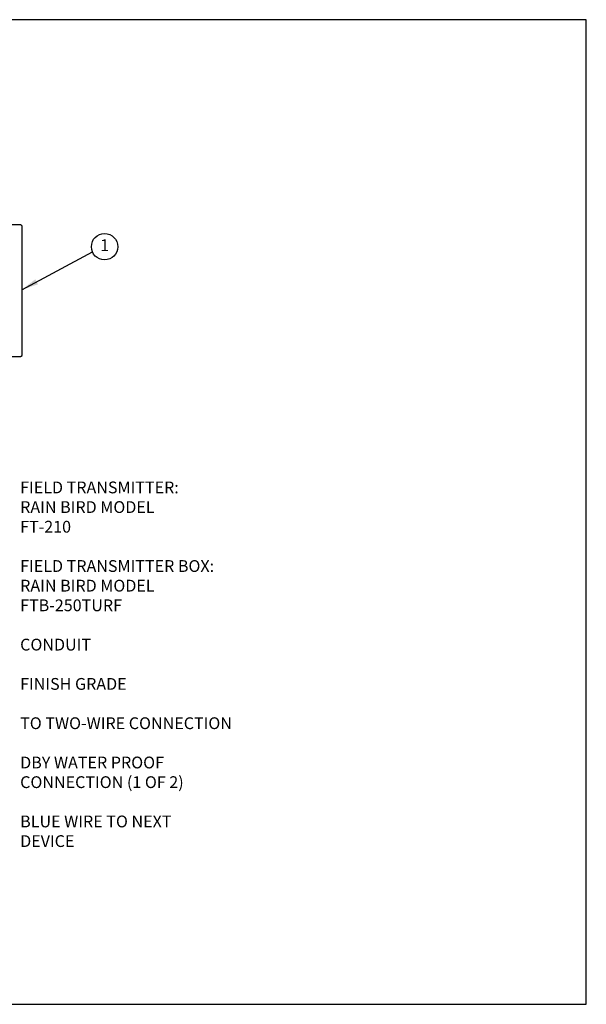
# Model space of a CAD drawing. Units: inches. Extents: x 0 to 16.5, y 0 to 10.4.
# Drawn here: x 10.5 to 16.5, y 0 to 10.4 of the extents above; entities that cross this region are included whole.
import ezdxf
from ezdxf.enums import TextEntityAlignment as Align

# ---------------------------------------------------------------- set-up
doc = ezdxf.new("R2010")
doc.units = ezdxf.units.IN
doc.header["$MEASUREMENT"] = 0
for name, color, linetype in [('image', 7, 'Continuous'), ('TEXT_BUBBLES', 6, 'Continuous'), ('TITLE', 4, 'Continuous')]:
    doc.layers.add(name, color=color, linetype=linetype)
doc.styles.add('L100', font='romans.shx', dxfattribs={"height": 0.1})
doc.styles.add('L200', font='ARIAL.TTF', dxfattribs={"height": 0.2})
doc.styles.add('L80', font='ROMANS', dxfattribs={"height": 0.08})
doc.styles.add('ROMANS', font='ROMANS.SHX')
doc.dimstyles.get("Standard").update_dxf_attribs({"dimtxt": 0.18, "dimasz": 0.18, "dimexe": 0.18, "dimexo": 0.0625, "dimgap": 0.09, "dimtad": 0, "dimtih": 1, "dimtoh": 1, "dimdec": 4, "dimzin": 0, "dimdsep": 46, "dimtxsty": 'Standard', "dimcen": 0.09, "dimadec": 0, "dimazin": 0, "dimtfac": 1, "dimtdec": 4, "dimtofl": 0, "dimtmove": 0, "dimatfit": 3, "dimfxl": 0, "dimtolj": 1, "dimtzin": 0, "dimarcsym": 0})

# ---------------------------------------------------------------- blocks, each defined once
blk = doc.blocks.new('bubble')
at = {"layer": 'TEXT_BUBBLES'}
blk.add_circle((0, 0), 0.14, dxfattribs=at)
at = {"layer": 'TEXT_BUBBLES', "style": 'ROMANS'}
blk.add_attdef('XX', text='', height=0.125, dxfattribs=at).set_placement((0, 0), align=Align.MIDDLE)
blk = doc.blocks.new('titleblock')
at = {"layer": 'image'}
blk.add_lwpolyline([(0, 0), (16.49, 0), (16.49, 10.44), (0, 10.44)], close=True, dxfattribs=at)
at = {"layer": 'TITLE', "style": 'L200'}
for tag, p in [('TITLE1', (1.231, 1.344)), ('TITLE2', (1.231, 0.984)), ('TITLE3', (2.714, 0.593)), ('TITLE4', (2.714, 0.269))]:
    blk.add_attdef(tag, p, '', height=0.2, dxfattribs=at)
at = {"layer": 'TITLE', "color": 7, "style": 'L80'}
blk.add_attdef('REVISED', text='', height=0.08, dxfattribs=at).set_placement((8.261, 0.97), align=Align.RIGHT)
at = {"layer": 'TITLE', "style": 'L200'}
blk.add_attdef('D', text='', height=0.2, dxfattribs=at).set_placement((0.606, 0.884), align=Align.MIDDLE)
at = {"layer": 'TITLE', "color": 7}
for tag, p, height, style in [('SCALE', (1.231, 0.701), 0.1, 'L100'), ('DWG-NAME', (0.264, 0.085), 0.08, 'L80')]:
    blk.add_attdef(tag, p, '', height=height, dxfattribs=dict(at, style=style))

msp = doc.modelspace()

# ---------------------------------------------------------------- linework, layer by layer
at = {"layer": 'image'}
msp.add_lwpolyline([(10.507, 6.879, -0.414214), (10.495, 6.866), (9.697, 6.866, -0.414214), (9.685, 6.879), (9.685, 8.254, -0.414214), (9.697, 8.267), (10.495, 8.267, -0.414214), (10.507, 8.254), (10.507, 6.879)], format="xyb", dxfattribs=at)

# ---------------------------------------------------------------- block references
at = {"layer": 'TEXT_BUBBLES'}
msp.add_blockref('bubble', (11.386, 8.033), dxfattribs=at).add_auto_attribs({'XX': '1'})
at = {"layer": 'TITLE'}
msp.add_blockref('titleblock', (0, 0), dxfattribs=at)

# ---------------------------------------------------------------- texts
at = {"layer": 'TEXT_BUBBLES', "insert": (10.491, 5.543), "char_height": 0.125, "width": 2.6903, "attachment_point": 1, "style": 'ROMANS'}
msp.add_mtext('FIELD TRANSMITTER:\\P RAIN BIRD MODEL \\P FT-210\\P\\PFIELD TRANSMITTER BOX: \\P RAIN BIRD MODEL \\P FTB-250TURF\\P\\PCONDUIT\\P\\PFINISH GRADE\\P\\PTO TWO-WIRE CONNECTION\\P\\PDBY WATER PROOF \\P CONNECTION (1 OF 2)\\P\\PBLUE WIRE TO NEXT \\P DEVICE', dxfattribs=at)

# ---------------------------------------------------------------- leaders
at = {"layer": 'TEXT_BUBBLES'}
msp.add_leader([(10.507, 7.576), (11.258, 7.979)], dimstyle='Standard', override={"dimgap": 0.09, "dimtad": 0}, dxfattribs=at)

doc.saveas('drawing.dxf')
